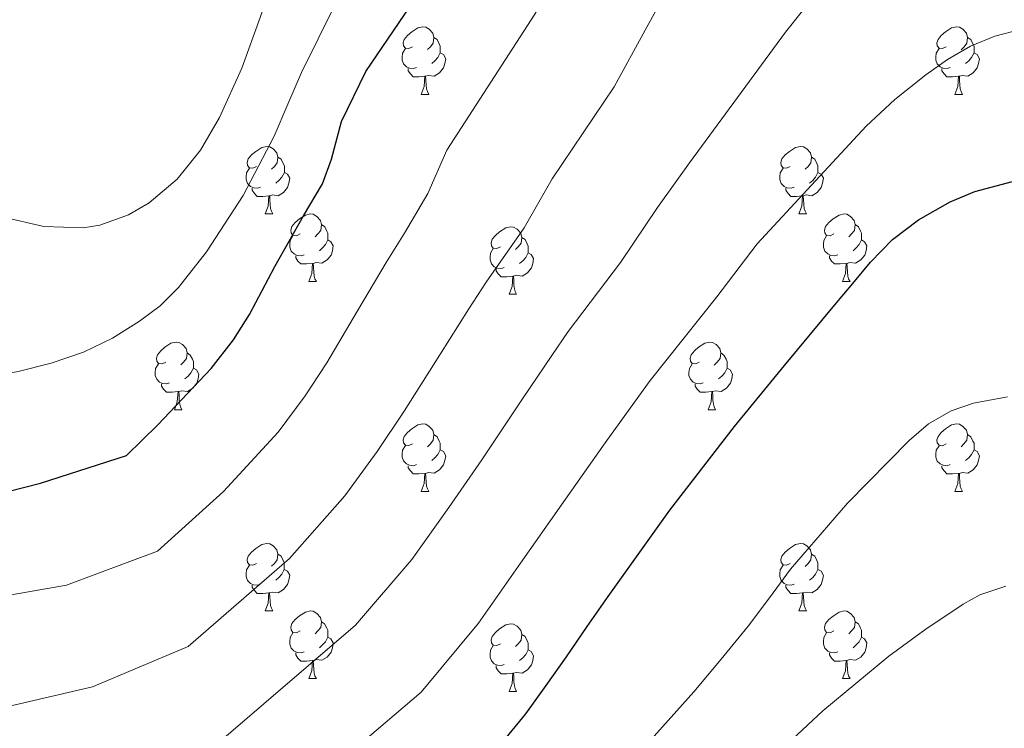
# Model space of a CAD drawing. Units: metres. Extents: x 585834 to 590327, y 4749396 to 4752423.
# Drawn here: x 588927 to 589073, y 4750031 to 4750136 of the extents above; entities that cross this region are included whole.
import ezdxf

# ---------------------------------------------------------------- set-up
doc = ezdxf.new("R2010")
doc.units = ezdxf.units.M
doc.header["$MEASUREMENT"] = 0
doc.linetypes.add('TRAZOSX2', pattern=[1.5, 1, -0.5])
for name, color, linetype, lineweight in [('Level 36', 19, 'Continuous', 40), ('Level 4', 36, 'Continuous', 30), ('Level 5', 39, 'TRAZOSX2', 0)]:
    doc.layers.add(name, color=color, linetype=linetype, lineweight=lineweight)

msp = doc.modelspace()

# ---------------------------------------------------------------- linework, layer by layer
at = {"layer": 'Level 36', "color": 92, "linetype": 'Continuous', "lineweight": 0}
for points in [[(588985.27, 4750131.92, 0.01), (588984.74, 4750131.66, 0.01), (588984.21, 4750131.71, 0.01), (588983.94, 4750132.08, 0.01), (588983.89, 4750132.51, 0.01), (588984.05, 4750133.03, 0.01), (588984.53, 4750133.62, 0.01), (588985.16, 4750134.15, 0.01), (588986.06, 4750134.74, 0.01), (588986.81, 4750134.9, 0.01), (588987.23, 4750134.84, 0.01), (588987.76, 4750134.53, 0.01), (588988.29, 4750133.94, 0.01), (588988.45, 4750133.3, 0.01), (588988.34, 4750132.45, 0.01), (588987.92, 4750131.92, 0.01), (588987.5, 4750131.5, 0.01)], [(589064.6, 4750131.92, 0.01), (589064.07, 4750131.65, 0.01), (589063.54, 4750131.71, 0.01), (589063.27, 4750132.08, 0.01), (589063.22, 4750132.51, 0.01), (589063.38, 4750133.03, 0.01), (589063.86, 4750133.62, 0.01), (589064.49, 4750134.15, 0.01), (589065.39, 4750134.73, 0.01), (589066.14, 4750134.89, 0.01), (589066.56, 4750134.84, 0.01), (589067.09, 4750134.53, 0.01), (589067.62, 4750133.94, 0.01), (589067.78, 4750133.3, 0.01), (589067.67, 4750132.45, 0.01), (589067.25, 4750131.92, 0.01), (589066.83, 4750131.49, 0.01)], [(588988.45, 4750133.3, 0.01), (588988.93, 4750132.99, 0.01), (588989.24, 4750132.35, 0.01), (588989.4, 4750132.03, 0.01), (588989.4, 4750131.45, 0.01), (588989.4, 4750131.02, 0.01), (588989.03, 4750130.33, 0.01), (588988.61, 4750129.85, 0.01), (588988.13, 4750129.43, 0.01)], [(589067.78, 4750133.3, 0.01), (589068.26, 4750132.99, 0.01), (589068.57, 4750132.35, 0.01), (589068.73, 4750132.03, 0.01), (589068.73, 4750131.45, 0.01), (589068.73, 4750131.02, 0.01), (589068.36, 4750130.33, 0.01), (589067.94, 4750129.85, 0.01), (589067.46, 4750129.43, 0.01)], [(588985.85, 4750128.84, 0.01), (588985.43, 4750128.68, 0.01), (588984.84, 4750128.74, 0.01), (588984.37, 4750128.95, 0.01), (588983.94, 4750129.38, 0.01), (588983.73, 4750129.96, 0.01), (588983.73, 4750130.38, 0.01), (588983.78, 4750130.97, 0.01), (588984.21, 4750131.66, 0.01)], [(588989.4, 4750131.02, 0.01), (588989.86, 4750130.77, 0.01), (588990.2, 4750130.16, 0.01), (588990.09, 4750129.43, 0.01), (588989.88, 4750128.79, 0.01), (588989.3, 4750128.05, 0.01), (588988.5, 4750127.57, 0.01), (588987.65, 4750127.68, 0.01), (588987.22, 4750127.55, 0.01)], [(589065.18, 4750128.84, 0.01), (589064.76, 4750128.68, 0.01), (589064.17, 4750128.74, 0.01), (589063.7, 4750128.95, 0.01), (589063.27, 4750129.37, 0.01), (589063.06, 4750129.96, 0.01), (589063.06, 4750130.38, 0.01), (589063.11, 4750130.97, 0.01), (589063.54, 4750131.65, 0.01)], [(589068.73, 4750131.02, 0.01), (589069.19, 4750130.77, 0.01), (589069.53, 4750130.15, 0.01), (589069.42, 4750129.43, 0.01), (589069.21, 4750128.79, 0.01), (589068.63, 4750128.05, 0.01), (589067.83, 4750127.57, 0.01), (589066.98, 4750127.67, 0.01), (589066.55, 4750127.55, 0.01)], [(588987.11, 4750127.55, 0.01), (588986.22, 4750127.46, 0.01), (588985.38, 4750127.46, 0.01), (588984.95, 4750127.89, 0.01), (588984.63, 4750128.37, 0.01), (588984.63, 4750128.68, 0.01)], [(589066.44, 4750127.55, 0.01), (589065.55, 4750127.46, 0.01), (589064.71, 4750127.46, 0.01), (589064.28, 4750127.89, 0.01), (589063.96, 4750128.37, 0.01), (589063.96, 4750128.68, 0.01)], [(588986.57, 4750124.86, 0.01), (588987, 4750126.02, 0.01), (588987.11, 4750127.55, 0.01), (588987.22, 4750127.55, 0.01), (588987.26, 4750126.96, 0.01), (588987.29, 4750126.28, 0.01), (588987.36, 4750125.66, 0.01), (588987.48, 4750125.26, 0.01), (588987.69, 4750124.86, 0.01)], [(589065.9, 4750124.86, 0.01), (589066.33, 4750126.02, 0.01), (589066.44, 4750127.55, 0.01), (589066.55, 4750127.55, 0.01), (589066.59, 4750126.96, 0.01), (589066.62, 4750126.27, 0.01), (589066.69, 4750125.66, 0.01), (589066.81, 4750125.26, 0.01), (589067.02, 4750124.86, 0.01)], [(588986.57, 4750124.86, 0.01), (588987.69, 4750124.86, 0.01)], [(589065.9, 4750124.86, 0.01), (589067.02, 4750124.86, 0.01)], [(588962.08, 4750114.15, 0.01), (588961.55, 4750113.89, 0.01), (588961.02, 4750113.94, 0.01), (588960.76, 4750114.31, 0.01), (588960.7, 4750114.74, 0.01), (588960.86, 4750115.26, 0.01), (588961.34, 4750115.85, 0.01), (588961.98, 4750116.38, 0.01), (588962.88, 4750116.97, 0.01), (588963.62, 4750117.13, 0.01), (588964.04, 4750117.07, 0.01), (588964.58, 4750116.76, 0.01), (588965.1, 4750116.17, 0.01), (588965.26, 4750115.53, 0.01), (588965.16, 4750114.68, 0.01), (588964.73, 4750114.15, 0.01), (588964.31, 4750113.73, 0.01)], [(589041.41, 4750114.15, 0.01), (589040.88, 4750113.89, 0.01), (589040.35, 4750113.94, 0.01), (589040.08, 4750114.31, 0.01), (589040.03, 4750114.74, 0.01), (589040.19, 4750115.26, 0.01), (589040.67, 4750115.85, 0.01), (589041.3, 4750116.38, 0.01), (589042.2, 4750116.97, 0.01), (589042.95, 4750117.13, 0.01), (589043.37, 4750117.07, 0.01), (589043.9, 4750116.76, 0.01), (589044.43, 4750116.17, 0.01), (589044.59, 4750115.53, 0.01), (589044.48, 4750114.68, 0.01), (589044.06, 4750114.15, 0.01), (589043.64, 4750113.73, 0.01)], [(588965.26, 4750115.53, 0.01), (588965.74, 4750115.22, 0.01), (588966.06, 4750114.58, 0.01), (588966.22, 4750114.26, 0.01), (588966.22, 4750113.68, 0.01), (588966.22, 4750113.25, 0.01), (588965.84, 4750112.56, 0.01), (588965.42, 4750112.08, 0.01), (588964.94, 4750111.66, 0.01)], [(589044.59, 4750115.53, 0.01), (589045.07, 4750115.22, 0.01), (589045.38, 4750114.58, 0.01), (589045.54, 4750114.26, 0.01), (589045.54, 4750113.68, 0.01), (589045.54, 4750113.25, 0.01), (589045.17, 4750112.56, 0.01), (589044.75, 4750112.08, 0.01), (589044.27, 4750111.66, 0.01)], [(588962.66, 4750111.07, 0.01), (588962.24, 4750110.91, 0.01), (588961.66, 4750110.97, 0.01), (588961.18, 4750111.18, 0.01), (588960.76, 4750111.61, 0.01), (588960.54, 4750112.19, 0.01), (588960.54, 4750112.61, 0.01), (588960.6, 4750113.2, 0.01), (588961.02, 4750113.89, 0.01)], [(588966.22, 4750113.25, 0.01), (588966.67, 4750113, 0.01), (588967.02, 4750112.39, 0.01), (588966.9, 4750111.66, 0.01), (588966.7, 4750111.02, 0.01), (588966.11, 4750110.28, 0.01), (588965.32, 4750109.8, 0.01), (588964.46, 4750109.91, 0.01), (588964.04, 4750109.78, 0.01)], [(589041.99, 4750111.07, 0.01), (589041.57, 4750110.91, 0.01), (589040.98, 4750110.97, 0.01), (589040.51, 4750111.18, 0.01), (589040.08, 4750111.61, 0.01), (589039.87, 4750112.19, 0.01), (589039.87, 4750112.61, 0.01), (589039.92, 4750113.2, 0.01), (589040.35, 4750113.89, 0.01)], [(589045.54, 4750113.25, 0.01), (589046, 4750113, 0.01), (589046.34, 4750112.39, 0.01), (589046.23, 4750111.66, 0.01), (589046.02, 4750111.02, 0.01), (589045.44, 4750110.28, 0.01), (589044.64, 4750109.8, 0.01), (589043.79, 4750109.91, 0.01), (589043.36, 4750109.78, 0.01)], [(588963.92, 4750109.78, 0.01), (588963.04, 4750109.69, 0.01), (588962.19, 4750109.69, 0.01), (588961.76, 4750110.12, 0.01), (588961.44, 4750110.6, 0.01), (588961.44, 4750110.91, 0.01)], [(589043.25, 4750109.78, 0.01), (589042.36, 4750109.69, 0.01), (589041.52, 4750109.69, 0.01), (589041.09, 4750110.12, 0.01), (589040.77, 4750110.6, 0.01), (589040.77, 4750110.91, 0.01)], [(588963.38, 4750107.09, 0.01), (588963.82, 4750108.25, 0.01), (588963.92, 4750109.78, 0.01), (588964.04, 4750109.78, 0.01), (588964.07, 4750109.19, 0.01), (588964.1, 4750108.51, 0.01), (588964.18, 4750107.89, 0.01), (588964.29, 4750107.49, 0.01), (588964.5, 4750107.09, 0.01)], [(589042.71, 4750107.09, 0.01), (589043.14, 4750108.25, 0.01), (589043.25, 4750109.78, 0.01), (589043.36, 4750109.78, 0.01), (589043.4, 4750109.19, 0.01), (589043.43, 4750108.51, 0.01), (589043.5, 4750107.89, 0.01), (589043.62, 4750107.49, 0.01), (589043.83, 4750107.09, 0.01)], [(588963.38, 4750107.09, 0.01), (588964.5, 4750107.09, 0.01)], [(588968.56, 4750104.12, 0.01), (588968.02, 4750103.85, 0.01), (588967.5, 4750103.91, 0.01), (588967.23, 4750104.28, 0.01), (588967.18, 4750104.7, 0.01), (588967.34, 4750105.22, 0.01), (588967.82, 4750105.82, 0.01), (588968.45, 4750106.35, 0.01), (588969.35, 4750106.93, 0.01), (588970.1, 4750107.09, 0.01), (588970.52, 4750107.04, 0.01), (588971.05, 4750106.72, 0.01), (588971.58, 4750106.14, 0.01), (588971.74, 4750105.5, 0.01), (588971.63, 4750104.65, 0.01), (588971.2, 4750104.12, 0.01), (588970.78, 4750103.69, 0.01)], [(589042.71, 4750107.09, 0.01), (589043.83, 4750107.09, 0.01)], [(589047.88, 4750104.12, 0.01), (589047.35, 4750103.85, 0.01), (589046.82, 4750103.91, 0.01), (589046.56, 4750104.28, 0.01), (589046.5, 4750104.7, 0.01), (589046.66, 4750105.22, 0.01), (589047.14, 4750105.82, 0.01), (589047.78, 4750106.35, 0.01), (589048.68, 4750106.93, 0.01), (589049.42, 4750107.09, 0.01), (589049.85, 4750107.04, 0.01), (589050.38, 4750106.72, 0.01), (589050.91, 4750106.14, 0.01), (589051.07, 4750105.5, 0.01), (589050.96, 4750104.65, 0.01), (589050.53, 4750104.12, 0.01), (589050.11, 4750103.69, 0.01)], [(588971.74, 4750105.5, 0.01), (588972.22, 4750105.18, 0.01), (588972.53, 4750104.54, 0.01), (588972.69, 4750104.22, 0.01), (588972.69, 4750103.64, 0.01), (588972.69, 4750103.22, 0.01), (588972.32, 4750102.53, 0.01), (588971.9, 4750102.05, 0.01), (588971.42, 4750101.63, 0.01)], [(588998.33, 4750102.21, 0.01), (588997.8, 4750101.95, 0.01), (588997.27, 4750102, 0.01), (588997, 4750102.37, 0.01), (588996.95, 4750102.8, 0.01), (588997.11, 4750103.32, 0.01), (588997.59, 4750103.91, 0.01), (588998.22, 4750104.44, 0.01), (588999.12, 4750105.03, 0.01), (588999.87, 4750105.19, 0.01), (589000.29, 4750105.13, 0.01), (589000.82, 4750104.82, 0.01), (589001.35, 4750104.23, 0.01), (589001.51, 4750103.59, 0.01), (589001.4, 4750102.74, 0.01), (589000.98, 4750102.21, 0.01), (589000.56, 4750101.79, 0.01)], [(589051.07, 4750105.5, 0.01), (589051.54, 4750105.18, 0.01), (589051.86, 4750104.54, 0.01), (589052.02, 4750104.22, 0.01), (589052.02, 4750103.64, 0.01), (589052.02, 4750103.22, 0.01), (589051.65, 4750102.53, 0.01), (589051.23, 4750102.05, 0.01), (589050.75, 4750101.63, 0.01)], [(588969.14, 4750101.04, 0.01), (588968.72, 4750100.88, 0.01), (588968.13, 4750100.94, 0.01), (588967.66, 4750101.15, 0.01), (588967.23, 4750101.57, 0.01), (588967.02, 4750102.16, 0.01), (588967.02, 4750102.58, 0.01), (588967.07, 4750103.16, 0.01), (588967.5, 4750103.85, 0.01)], [(588972.69, 4750103.22, 0.01), (588973.14, 4750102.97, 0.01), (588973.49, 4750102.35, 0.01), (588973.38, 4750101.63, 0.01), (588973.17, 4750100.99, 0.01), (588972.58, 4750100.25, 0.01), (588971.79, 4750099.77, 0.01), (588970.94, 4750099.87, 0.01), (588970.51, 4750099.74, 0.01)], [(589001.51, 4750103.59, 0.01), (589001.99, 4750103.28, 0.01), (589002.3, 4750102.64, 0.01), (589002.46, 4750102.32, 0.01), (589002.46, 4750101.74, 0.01), (589002.46, 4750101.31, 0.01), (589002.09, 4750100.62, 0.01), (589001.67, 4750100.14, 0.01), (589001.19, 4750099.72, 0.01)], [(589048.47, 4750101.04, 0.01), (589048.04, 4750100.88, 0.01), (589047.46, 4750100.94, 0.01), (589046.98, 4750101.15, 0.01), (589046.56, 4750101.57, 0.01), (589046.34, 4750102.16, 0.01), (589046.34, 4750102.58, 0.01), (589046.4, 4750103.16, 0.01), (589046.82, 4750103.85, 0.01)], [(589052.02, 4750103.22, 0.01), (589052.47, 4750102.97, 0.01), (589052.82, 4750102.35, 0.01), (589052.71, 4750101.63, 0.01), (589052.5, 4750100.99, 0.01), (589051.91, 4750100.25, 0.01), (589051.12, 4750099.77, 0.01), (589050.27, 4750099.87, 0.01), (589049.84, 4750099.74, 0.01)], [(588998.91, 4750099.13, 0.01), (588998.49, 4750098.97, 0.01), (588997.9, 4750099.03, 0.01), (588997.43, 4750099.24, 0.01), (588997, 4750099.67, 0.01), (588996.79, 4750100.25, 0.01), (588996.79, 4750100.67, 0.01), (588996.84, 4750101.26, 0.01), (588997.27, 4750101.95, 0.01)], [(588970.4, 4750099.74, 0.01), (588969.51, 4750099.66, 0.01), (588968.66, 4750099.66, 0.01), (588968.24, 4750100.09, 0.01), (588967.92, 4750100.56, 0.01), (588967.92, 4750100.88, 0.01)], [(589002.46, 4750101.31, 0.01), (589002.92, 4750101.06, 0.01), (589003.26, 4750100.45, 0.01), (589003.15, 4750099.72, 0.01), (589002.94, 4750099.08, 0.01), (589002.36, 4750098.34, 0.01), (589001.56, 4750097.86, 0.01), (589000.71, 4750097.97, 0.01), (589000.28, 4750097.84, 0.01)], [(589049.73, 4750099.74, 0.01), (589048.84, 4750099.66, 0.01), (589047.99, 4750099.66, 0.01), (589047.57, 4750100.09, 0.01), (589047.25, 4750100.56, 0.01), (589047.25, 4750100.88, 0.01)], [(588969.86, 4750097.06, 0.01), (588970.29, 4750098.22, 0.01), (588970.4, 4750099.74, 0.01), (588970.51, 4750099.74, 0.01), (588970.54, 4750099.16, 0.01), (588970.58, 4750098.47, 0.01), (588970.65, 4750097.86, 0.01), (588970.76, 4750097.46, 0.01), (588970.98, 4750097.06, 0.01)], [(589000.17, 4750097.84, 0.01), (588999.28, 4750097.75, 0.01), (588998.44, 4750097.75, 0.01), (588998.01, 4750098.18, 0.01), (588997.69, 4750098.66, 0.01), (588997.69, 4750098.97, 0.01)], [(589049.18, 4750097.06, 0.01), (589049.62, 4750098.22, 0.01), (589049.73, 4750099.74, 0.01), (589049.84, 4750099.74, 0.01), (589049.87, 4750099.16, 0.01), (589049.91, 4750098.47, 0.01), (589049.98, 4750097.86, 0.01), (589050.09, 4750097.46, 0.01), (589050.31, 4750097.06, 0.01)], [(588969.86, 4750097.06, 0.01), (588970.98, 4750097.06, 0.01)], [(588999.63, 4750095.15, 0.01), (589000.06, 4750096.31, 0.01), (589000.17, 4750097.84, 0.01), (589000.28, 4750097.84, 0.01), (589000.32, 4750097.25, 0.01), (589000.35, 4750096.57, 0.01), (589000.42, 4750095.95, 0.01), (589000.54, 4750095.55, 0.01), (589000.75, 4750095.15, 0.01)], [(589049.18, 4750097.06, 0.01), (589050.31, 4750097.06, 0.01)], [(588999.63, 4750095.15, 0.01), (589000.75, 4750095.15, 0.01)], [(588948.58, 4750085.07, 0.01), (588948.05, 4750084.81, 0.01), (588947.52, 4750084.86, 0.01), (588947.25, 4750085.23, 0.01), (588947.2, 4750085.65, 0.01), (588947.36, 4750086.17, 0.01), (588947.84, 4750086.77, 0.01), (588948.47, 4750087.3, 0.01), (588949.37, 4750087.89, 0.01), (588950.12, 4750088.05, 0.01), (588950.54, 4750087.99, 0.01), (588951.07, 4750087.67, 0.01), (588951.6, 4750087.09, 0.01), (588951.76, 4750086.45, 0.01), (588951.65, 4750085.6, 0.01), (588951.23, 4750085.07, 0.01), (588950.81, 4750084.65, 0.01)], [(589027.9, 4750085.07, 0.01), (589027.37, 4750084.8, 0.01), (589026.84, 4750084.86, 0.01), (589026.58, 4750085.23, 0.01), (589026.52, 4750085.65, 0.01), (589026.68, 4750086.17, 0.01), (589027.16, 4750086.77, 0.01), (589027.8, 4750087.3, 0.01), (589028.7, 4750087.88, 0.01), (589029.44, 4750088.04, 0.01), (589029.87, 4750087.99, 0.01), (589030.4, 4750087.67, 0.01), (589030.93, 4750087.09, 0.01), (589031.09, 4750086.45, 0.01), (589030.98, 4750085.6, 0.01), (589030.55, 4750085.07, 0.01), (589030.13, 4750084.64, 0.01)], [(588951.76, 4750086.45, 0.01), (588952.24, 4750086.13, 0.01), (588952.55, 4750085.49, 0.01), (588952.71, 4750085.17, 0.01), (588952.71, 4750084.59, 0.01), (588952.71, 4750084.17, 0.01), (588952.34, 4750083.48, 0.01), (588951.92, 4750083, 0.01), (588951.44, 4750082.58, 0.01)], [(589031.09, 4750086.45, 0.01), (589031.56, 4750086.13, 0.01), (589031.88, 4750085.49, 0.01), (589032.04, 4750085.17, 0.01), (589032.04, 4750084.59, 0.01), (589032.04, 4750084.17, 0.01), (589031.67, 4750083.48, 0.01), (589031.25, 4750083, 0.01), (589030.77, 4750082.58, 0.01)], [(588949.16, 4750081.99, 0.01), (588948.74, 4750081.83, 0.01), (588948.15, 4750081.89, 0.01), (588947.68, 4750082.1, 0.01), (588947.25, 4750082.53, 0.01), (588947.04, 4750083.11, 0.01), (588947.04, 4750083.53, 0.01), (588947.09, 4750084.11, 0.01), (588947.52, 4750084.81, 0.01)], [(588952.71, 4750084.17, 0.01), (588953.17, 4750083.92, 0.01), (588953.51, 4750083.31, 0.01), (588953.4, 4750082.58, 0.01), (588953.19, 4750081.94, 0.01), (588952.61, 4750081.2, 0.01), (588951.81, 4750080.72, 0.01), (588950.96, 4750080.83, 0.01), (588950.53, 4750080.69, 0.01)], [(589028.49, 4750081.99, 0.01), (589028.06, 4750081.83, 0.01), (589027.48, 4750081.89, 0.01), (589027, 4750082.1, 0.01), (589026.58, 4750082.52, 0.01), (589026.36, 4750083.11, 0.01), (589026.36, 4750083.53, 0.01), (589026.42, 4750084.11, 0.01), (589026.84, 4750084.8, 0.01)], [(589032.04, 4750084.17, 0.01), (589032.49, 4750083.92, 0.01), (589032.84, 4750083.3, 0.01), (589032.73, 4750082.58, 0.01), (589032.52, 4750081.94, 0.01), (589031.93, 4750081.2, 0.01), (589031.14, 4750080.72, 0.01), (589030.29, 4750080.82, 0.01), (589029.86, 4750080.69, 0.01)], [(588950.42, 4750080.69, 0.01), (588949.53, 4750080.61, 0.01), (588948.69, 4750080.61, 0.01), (588948.26, 4750081.04, 0.01), (588947.94, 4750081.51, 0.01), (588947.94, 4750081.83, 0.01)], [(589029.75, 4750080.69, 0.01), (589028.86, 4750080.61, 0.01), (589028.01, 4750080.61, 0.01), (589027.59, 4750081.04, 0.01), (589027.27, 4750081.51, 0.01), (589027.27, 4750081.83, 0.01)], [(588949.88, 4750078.01, 0.01), (588950.31, 4750079.17, 0.01), (588950.42, 4750080.69, 0.01), (588950.53, 4750080.69, 0.01), (588950.57, 4750080.11, 0.01), (588950.6, 4750079.43, 0.01), (588950.67, 4750078.81, 0.01), (588950.79, 4750078.41, 0.01), (588951, 4750078.01, 0.01)], [(589029.2, 4750078.01, 0.01), (589029.64, 4750079.17, 0.01), (589029.75, 4750080.69, 0.01), (589029.86, 4750080.69, 0.01), (589029.89, 4750080.11, 0.01), (589029.93, 4750079.42, 0.01), (589030, 4750078.81, 0.01), (589030.11, 4750078.41, 0.01), (589030.33, 4750078.01, 0.01)], [(588949.88, 4750078.01, 0.01), (588951, 4750078.01, 0.01)], [(589029.2, 4750078.01, 0.01), (589030.33, 4750078.01, 0.01)], [(588985.27, 4750072.93, 0.01), (588984.74, 4750072.67, 0.01), (588984.21, 4750072.72, 0.01), (588983.94, 4750073.09, 0.01), (588983.89, 4750073.51, 0.01), (588984.05, 4750074.03, 0.01), (588984.53, 4750074.63, 0.01), (588985.16, 4750075.16, 0.01), (588986.06, 4750075.75, 0.01), (588986.81, 4750075.91, 0.01), (588987.23, 4750075.85, 0.01), (588987.76, 4750075.53, 0.01), (588988.29, 4750074.95, 0.01), (588988.45, 4750074.31, 0.01), (588988.34, 4750073.46, 0.01), (588987.92, 4750072.93, 0.01), (588987.5, 4750072.51, 0.01)], [(589064.6, 4750072.93, 0.01), (589064.06, 4750072.66, 0.01), (589063.54, 4750072.72, 0.01), (589063.27, 4750073.09, 0.01), (589063.22, 4750073.51, 0.01), (589063.38, 4750074.03, 0.01), (589063.86, 4750074.63, 0.01), (589064.49, 4750075.16, 0.01), (589065.39, 4750075.74, 0.01), (589066.14, 4750075.9, 0.01), (589066.56, 4750075.85, 0.01), (589067.09, 4750075.53, 0.01), (589067.62, 4750074.95, 0.01), (589067.78, 4750074.31, 0.01), (589067.67, 4750073.46, 0.01), (589067.24, 4750072.93, 0.01), (589066.82, 4750072.5, 0.01)], [(588988.45, 4750074.31, 0.01), (588988.93, 4750073.99, 0.01), (588989.24, 4750073.35, 0.01), (588989.4, 4750073.03, 0.01), (588989.4, 4750072.45, 0.01), (588989.4, 4750072.03, 0.01), (588989.03, 4750071.34, 0.01), (588988.61, 4750070.86, 0.01), (588988.13, 4750070.44, 0.01)], [(589067.78, 4750074.31, 0.01), (589068.26, 4750073.99, 0.01), (589068.57, 4750073.35, 0.01), (589068.73, 4750073.03, 0.01), (589068.73, 4750072.45, 0.01), (589068.73, 4750072.03, 0.01), (589068.36, 4750071.34, 0.01), (589067.94, 4750070.86, 0.01), (589067.46, 4750070.44, 0.01)], [(588985.85, 4750069.85, 0.01), (588985.43, 4750069.69, 0.01), (588984.84, 4750069.75, 0.01), (588984.37, 4750069.96, 0.01), (588983.94, 4750070.39, 0.01), (588983.73, 4750070.97, 0.01), (588983.73, 4750071.39, 0.01), (588983.78, 4750071.97, 0.01), (588984.21, 4750072.67, 0.01)], [(589065.18, 4750069.85, 0.01), (589064.75, 4750069.69, 0.01), (589064.17, 4750069.75, 0.01), (589063.7, 4750069.96, 0.01), (589063.27, 4750070.38, 0.01), (589063.06, 4750070.97, 0.01), (589063.06, 4750071.39, 0.01), (589063.11, 4750071.97, 0.01), (589063.54, 4750072.66, 0.01)], [(588989.4, 4750072.03, 0.01), (588989.86, 4750071.78, 0.01), (588990.2, 4750071.17, 0.01), (588990.09, 4750070.44, 0.01), (588989.88, 4750069.8, 0.01), (588989.3, 4750069.06, 0.01), (588988.5, 4750068.58, 0.01), (588987.65, 4750068.69, 0.01), (588987.22, 4750068.55, 0.01)], [(589068.73, 4750072.03, 0.01), (589069.18, 4750071.78, 0.01), (589069.53, 4750071.16, 0.01), (589069.42, 4750070.44, 0.01), (589069.21, 4750069.8, 0.01), (589068.62, 4750069.06, 0.01), (589067.83, 4750068.58, 0.01), (589066.98, 4750068.68, 0.01), (589066.55, 4750068.55, 0.01)], [(588987.11, 4750068.55, 0.01), (588986.22, 4750068.47, 0.01), (588985.38, 4750068.47, 0.01), (588984.95, 4750068.9, 0.01), (588984.63, 4750069.37, 0.01), (588984.63, 4750069.69, 0.01)], [(589066.44, 4750068.55, 0.01), (589065.55, 4750068.47, 0.01), (589064.7, 4750068.47, 0.01), (589064.28, 4750068.9, 0.01), (589063.96, 4750069.37, 0.01), (589063.96, 4750069.69, 0.01)], [(588986.57, 4750065.87, 0.01), (588987, 4750067.03, 0.01), (588987.11, 4750068.55, 0.01), (588987.22, 4750068.55, 0.01), (588987.26, 4750067.97, 0.01), (588987.29, 4750067.29, 0.01), (588987.36, 4750066.67, 0.01), (588987.48, 4750066.27, 0.01), (588987.69, 4750065.87, 0.01)], [(589065.89, 4750065.87, 0.01), (589066.33, 4750067.03, 0.01), (589066.44, 4750068.55, 0.01), (589066.55, 4750068.55, 0.01), (589066.58, 4750067.97, 0.01), (589066.62, 4750067.28, 0.01), (589066.69, 4750066.67, 0.01), (589066.8, 4750066.27, 0.01), (589067.02, 4750065.87, 0.01)], [(588986.57, 4750065.87, 0.01), (588987.69, 4750065.87, 0.01)], [(589065.89, 4750065.87, 0.01), (589067.02, 4750065.87, 0.01)], [(588962.08, 4750055.16, 0.01), (588961.55, 4750054.9, 0.01), (588961.02, 4750054.95, 0.01), (588960.75, 4750055.32, 0.01), (588960.7, 4750055.75, 0.01), (588960.86, 4750056.27, 0.01), (588961.34, 4750056.86, 0.01), (588961.97, 4750057.39, 0.01), (588962.87, 4750057.98, 0.01), (588963.62, 4750058.14, 0.01), (588964.04, 4750058.08, 0.01), (588964.57, 4750057.77, 0.01), (588965.1, 4750057.18, 0.01), (588965.26, 4750056.54, 0.01), (588965.15, 4750055.69, 0.01), (588964.73, 4750055.16, 0.01), (588964.31, 4750054.74, 0.01)], [(589041.41, 4750055.16, 0.01), (589040.88, 4750054.89, 0.01), (589040.35, 4750054.95, 0.01), (589040.08, 4750055.32, 0.01), (589040.03, 4750055.75, 0.01), (589040.19, 4750056.27, 0.01), (589040.67, 4750056.86, 0.01), (589041.3, 4750057.39, 0.01), (589042.2, 4750057.97, 0.01), (589042.95, 4750058.13, 0.01), (589043.37, 4750058.08, 0.01), (589043.9, 4750057.77, 0.01), (589044.43, 4750057.18, 0.01), (589044.59, 4750056.54, 0.01), (589044.48, 4750055.69, 0.01), (589044.06, 4750055.16, 0.01), (589043.64, 4750054.73, 0.01)], [(588965.26, 4750056.54, 0.01), (588965.74, 4750056.23, 0.01), (588966.05, 4750055.59, 0.01), (588966.21, 4750055.27, 0.01), (588966.21, 4750054.69, 0.01), (588966.21, 4750054.26, 0.01), (588965.84, 4750053.57, 0.01), (588965.42, 4750053.09, 0.01), (588964.94, 4750052.67, 0.01)], [(589044.59, 4750056.54, 0.01), (589045.07, 4750056.23, 0.01), (589045.38, 4750055.59, 0.01), (589045.54, 4750055.27, 0.01), (589045.54, 4750054.69, 0.01), (589045.54, 4750054.26, 0.01), (589045.17, 4750053.57, 0.01), (589044.75, 4750053.09, 0.01), (589044.27, 4750052.67, 0.01)], [(588962.66, 4750052.08, 0.01), (588962.24, 4750051.92, 0.01), (588961.65, 4750051.98, 0.01), (588961.18, 4750052.19, 0.01), (588960.75, 4750052.62, 0.01), (588960.54, 4750053.2, 0.01), (588960.54, 4750053.62, 0.01), (588960.59, 4750054.21, 0.01), (588961.02, 4750054.9, 0.01)], [(589041.99, 4750052.08, 0.01), (589041.57, 4750051.92, 0.01), (589040.98, 4750051.98, 0.01), (589040.51, 4750052.19, 0.01), (589040.08, 4750052.61, 0.01), (589039.87, 4750053.2, 0.01), (589039.87, 4750053.62, 0.01), (589039.92, 4750054.21, 0.01), (589040.35, 4750054.89, 0.01)], [(588966.21, 4750054.26, 0.01), (588966.67, 4750054.01, 0.01), (588967.01, 4750053.4, 0.01), (588966.9, 4750052.67, 0.01), (588966.69, 4750052.03, 0.01), (588966.11, 4750051.29, 0.01), (588965.31, 4750050.81, 0.01), (588964.46, 4750050.92, 0.01), (588964.03, 4750050.79, 0.01)], [(589045.54, 4750054.26, 0.01), (589046, 4750054.01, 0.01), (589046.34, 4750053.39, 0.01), (589046.23, 4750052.67, 0.01), (589046.02, 4750052.03, 0.01), (589045.44, 4750051.29, 0.01), (589044.64, 4750050.81, 0.01), (589043.79, 4750050.91, 0.01), (589043.36, 4750050.79, 0.01)], [(588963.92, 4750050.79, 0.01), (588963.03, 4750050.7, 0.01), (588962.19, 4750050.7, 0.01), (588961.76, 4750051.13, 0.01), (588961.44, 4750051.61, 0.01), (588961.44, 4750051.92, 0.01)], [(589043.25, 4750050.79, 0.01), (589042.36, 4750050.7, 0.01), (589041.52, 4750050.7, 0.01), (589041.09, 4750051.13, 0.01), (589040.77, 4750051.61, 0.01), (589040.77, 4750051.92, 0.01)], [(588963.38, 4750048.1, 0.01), (588963.81, 4750049.26, 0.01), (588963.92, 4750050.79, 0.01), (588964.03, 4750050.79, 0.01), (588964.07, 4750050.2, 0.01), (588964.1, 4750049.52, 0.01), (588964.17, 4750048.9, 0.01), (588964.29, 4750048.5, 0.01), (588964.5, 4750048.1, 0.01)], [(589042.71, 4750048.1, 0.01), (589043.14, 4750049.26, 0.01), (589043.25, 4750050.79, 0.01), (589043.36, 4750050.79, 0.01), (589043.4, 4750050.2, 0.01), (589043.43, 4750049.51, 0.01), (589043.5, 4750048.9, 0.01), (589043.62, 4750048.5, 0.01), (589043.83, 4750048.1, 0.01)], [(588963.38, 4750048.1, 0.01), (588964.5, 4750048.1, 0.01)], [(588968.55, 4750045.13, 0.01), (588968.02, 4750044.86, 0.01), (588967.49, 4750044.92, 0.01), (588967.23, 4750045.29, 0.01), (588967.17, 4750045.71, 0.01), (588967.33, 4750046.23, 0.01), (588967.81, 4750046.83, 0.01), (588968.45, 4750047.36, 0.01), (588969.35, 4750047.94, 0.01), (588970.09, 4750048.1, 0.01), (588970.52, 4750048.05, 0.01), (588971.05, 4750047.73, 0.01), (588971.58, 4750047.15, 0.01), (588971.74, 4750046.51, 0.01), (588971.63, 4750045.66, 0.01), (588971.2, 4750045.13, 0.01), (588970.78, 4750044.7, 0.01)], [(589042.71, 4750048.1, 0.01), (589043.83, 4750048.1, 0.01)], [(589047.88, 4750045.13, 0.01), (589047.35, 4750044.86, 0.01), (589046.82, 4750044.91, 0.01), (589046.56, 4750045.29, 0.01), (589046.5, 4750045.71, 0.01), (589046.66, 4750046.23, 0.01), (589047.14, 4750046.83, 0.01), (589047.78, 4750047.35, 0.01), (589048.68, 4750047.94, 0.01), (589049.42, 4750048.1, 0.01), (589049.85, 4750048.05, 0.01), (589050.38, 4750047.73, 0.01), (589050.91, 4750047.15, 0.01), (589051.07, 4750046.51, 0.01), (589050.96, 4750045.65, 0.01), (589050.53, 4750045.13, 0.01), (589050.11, 4750044.7, 0.01)], [(588971.74, 4750046.51, 0.01), (588972.21, 4750046.19, 0.01), (588972.53, 4750045.55, 0.01), (588972.69, 4750045.23, 0.01), (588972.69, 4750044.65, 0.01), (588972.69, 4750044.23, 0.01), (588972.32, 4750043.54, 0.01), (588971.9, 4750043.06, 0.01), (588971.42, 4750042.64, 0.01)], [(588998.33, 4750043.22, 0.01), (588997.8, 4750042.96, 0.01), (588997.27, 4750043.01, 0.01), (588997, 4750043.38, 0.01), (588996.95, 4750043.81, 0.01), (588997.11, 4750044.33, 0.01), (588997.59, 4750044.92, 0.01), (588998.22, 4750045.45, 0.01), (588999.12, 4750046.04, 0.01), (588999.87, 4750046.2, 0.01), (589000.29, 4750046.14, 0.01), (589000.82, 4750045.83, 0.01), (589001.35, 4750045.24, 0.01), (589001.51, 4750044.6, 0.01), (589001.4, 4750043.75, 0.01), (589000.98, 4750043.22, 0.01), (589000.56, 4750042.8, 0.01)], [(589051.07, 4750046.51, 0.01), (589051.54, 4750046.19, 0.01), (589051.86, 4750045.55, 0.01), (589052.02, 4750045.23, 0.01), (589052.02, 4750044.65, 0.01), (589052.02, 4750044.23, 0.01), (589051.65, 4750043.53, 0.01), (589051.23, 4750043.05, 0.01), (589050.75, 4750042.63, 0.01)], [(588969.14, 4750042.05, 0.01), (588968.71, 4750041.89, 0.01), (588968.13, 4750041.95, 0.01), (588967.65, 4750042.16, 0.01), (588967.23, 4750042.58, 0.01), (588967.01, 4750043.17, 0.01), (588967.01, 4750043.59, 0.01), (588967.07, 4750044.17, 0.01), (588967.49, 4750044.86, 0.01)], [(589001.51, 4750044.6, 0.01), (589001.99, 4750044.29, 0.01), (589002.3, 4750043.65, 0.01), (589002.46, 4750043.33, 0.01), (589002.46, 4750042.75, 0.01), (589002.46, 4750042.32, 0.01), (589002.09, 4750041.63, 0.01), (589001.67, 4750041.15, 0.01), (589001.19, 4750040.73, 0.01)], [(589048.47, 4750042.05, 0.01), (589048.04, 4750041.89, 0.01), (589047.46, 4750041.95, 0.01), (589046.98, 4750042.15, 0.01), (589046.56, 4750042.58, 0.01), (589046.34, 4750043.17, 0.01), (589046.34, 4750043.59, 0.01), (589046.4, 4750044.17, 0.01), (589046.82, 4750044.86, 0.01)], [(588972.69, 4750044.23, 0.01), (588973.14, 4750043.98, 0.01), (588973.49, 4750043.36, 0.01), (588973.38, 4750042.64, 0.01), (588973.17, 4750042, 0.01), (588972.58, 4750041.26, 0.01), (588971.79, 4750040.78, 0.01), (588970.94, 4750040.88, 0.01), (588970.51, 4750040.75, 0.01)], [(588998.91, 4750040.14, 0.01), (588998.49, 4750039.98, 0.01), (588997.9, 4750040.04, 0.01), (588997.43, 4750040.25, 0.01), (588997, 4750040.68, 0.01), (588996.79, 4750041.26, 0.01), (588996.79, 4750041.68, 0.01), (588996.84, 4750042.27, 0.01), (588997.27, 4750042.96, 0.01)], [(589052.02, 4750044.23, 0.01), (589052.47, 4750043.97, 0.01), (589052.82, 4750043.36, 0.01), (589052.71, 4750042.63, 0.01), (589052.5, 4750041.99, 0.01), (589051.91, 4750041.25, 0.01), (589051.12, 4750040.77, 0.01), (589050.27, 4750040.88, 0.01), (589049.84, 4750040.75, 0.01)], [(588970.4, 4750040.75, 0.01), (588969.51, 4750040.67, 0.01), (588968.66, 4750040.67, 0.01), (588968.24, 4750041.1, 0.01), (588967.92, 4750041.57, 0.01), (588967.92, 4750041.89, 0.01)], [(589002.46, 4750042.32, 0.01), (589002.92, 4750042.07, 0.01), (589003.26, 4750041.46, 0.01), (589003.15, 4750040.73, 0.01), (589002.94, 4750040.09, 0.01), (589002.36, 4750039.35, 0.01), (589001.56, 4750038.87, 0.01), (589000.71, 4750038.98, 0.01), (589000.28, 4750038.85, 0.01)], [(589049.73, 4750040.75, 0.01), (589048.84, 4750040.67, 0.01), (589047.99, 4750040.67, 0.01), (589047.57, 4750041.09, 0.01), (589047.25, 4750041.57, 0.01), (589047.25, 4750041.89, 0.01)], [(588969.85, 4750038.07, 0.01), (588970.29, 4750039.23, 0.01), (588970.4, 4750040.75, 0.01), (588970.51, 4750040.75, 0.01), (588970.54, 4750040.17, 0.01), (588970.58, 4750039.48, 0.01), (588970.65, 4750038.87, 0.01), (588970.76, 4750038.47, 0.01), (588970.98, 4750038.07, 0.01)], [(589000.17, 4750038.85, 0.01), (588999.28, 4750038.76, 0.01), (588998.44, 4750038.76, 0.01), (588998.01, 4750039.19, 0.01), (588997.69, 4750039.67, 0.01), (588997.69, 4750039.98, 0.01)], [(589049.18, 4750038.07, 0.01), (589049.62, 4750039.23, 0.01), (589049.73, 4750040.75, 0.01), (589049.84, 4750040.75, 0.01), (589049.87, 4750040.17, 0.01), (589049.91, 4750039.48, 0.01), (589049.98, 4750038.87, 0.01), (589050.09, 4750038.47, 0.01), (589050.31, 4750038.07, 0.01)], [(588999.63, 4750036.16, 0.01), (589000.06, 4750037.32, 0.01), (589000.17, 4750038.85, 0.01), (589000.28, 4750038.85, 0.01), (589000.32, 4750038.26, 0.01), (589000.35, 4750037.58, 0.01), (589000.42, 4750036.96, 0.01), (589000.54, 4750036.56, 0.01), (589000.75, 4750036.16, 0.01)], [(588969.85, 4750038.07, 0.01), (588970.98, 4750038.07, 0.01)], [(589049.18, 4750038.07, 0.01), (589050.31, 4750038.07, 0.01)], [(588999.63, 4750036.16, 0.01), (589000.75, 4750036.16, 0.01)]]:
    msp.add_polyline3d(points, dxfattribs=at)
at = {"layer": 'Level 4', "color": 36, "linetype": 'Continuous', "lineweight": 30}
for points in [[(588922.73, 4750065.24, 650.01), (588929.99, 4750067.09, 650.01), (588942.76, 4750071.21, 650.01), (588947.4, 4750075.78, 650.01), (588955.35, 4750084.14, 650.01), (588958.66, 4750088.39, 650.01), (588961.03, 4750092.17, 650.01), (588964.81, 4750099.26, 650.01), (588969.06, 4750106.82, 650.01), (588971.9, 4750111.55, 650.01), (588973.21, 4750115.21, 650.01), (588974.73, 4750120.83, 650.01), (588978.33, 4750128.27, 650.01), (588986.56, 4750140.37, 650.01), (588992.7, 4750149.35, 650.01), (588997.43, 4750158.33, 650.01), (589001.91, 4750164.95, 650.01), (589007.25, 4750176.33, 650.01), (589013.38, 4750187.29, 650.01), (589016.45, 4750192.03, 650.01), (589019.6, 4750196.73, 650.01)], [(588998.3, 4750028.15, 675.01), (589002.1, 4750032.81, 675.01), (589005.16, 4750037.04, 675.01), (589008.18, 4750041.31, 675.01), (589011.25, 4750045.78, 675.01), (589014.34, 4750050.25, 675.01), (589023.5, 4750063.06, 675.01), (589033.12, 4750075.53, 675.01), (589040.57, 4750084.57, 675.01), (589048.05, 4750093.58, 675.01), (589050.7, 4750096.76, 675.01), (589053.36, 4750099.94, 675.01), (589056.61, 4750103.29, 675.01), (589060.46, 4750106.22, 675.01), (589065.2, 4750108.9, 675.01), (589068.86, 4750110.42, 675.01), (589074.46, 4750111.93, 675.01)]]:
    msp.add_polyline3d(points, dxfattribs=at)
at = {"layer": 'Level 5', "color": 36, "linetype": 'Continuous', "lineweight": 0}
for points in [[(588917.1, 4750049, 655.01), (588933.85, 4750051.95, 655.01), (588947.35, 4750057.01, 655.01), (588957.19, 4750065.85, 655.01), (588965.29, 4750074.68, 655.01), (588969.33, 4750080.09, 655.01), (588972.54, 4750084.98, 655.01), (588977.08, 4750092.71, 655.01), (588981.36, 4750099.9, 655.01), (588984.07, 4750104.25, 655.01), (588987.53, 4750110.11, 655.01), (588990.39, 4750116.57, 655.01), (589003.46, 4750136.76, 655.01), (589010.4, 4750148.73, 655.01), (589017.35, 4750160.7, 655.01), (589021.03, 4750167.04, 655.01), (589024.75, 4750173.37, 655.01), (589026.24, 4750175.67, 655.01), (589027.78, 4750177.93, 655.01), (589030.78, 4750182.35, 655.01), (589033.86, 4750186.73, 655.01), (589037.74, 4750191.6, 655.01), (589044.2, 4750198.34, 655.01)], [(588919.12, 4750082.29, 645.01), (588926.64, 4750083.69, 645.01), (588931.57, 4750084.92, 645.01), (588936.38, 4750086.55, 645.01), (588940.66, 4750088.63, 645.01), (588944.7, 4750091.18, 645.01), (588947.78, 4750093.46, 645.01), (588950.5, 4750096.15, 645.01), (588954.66, 4750101.47, 645.01), (588960.12, 4750109.81, 645.01), (588964.72, 4750118.63, 645.01), (588966.74, 4750123.38, 645.01), (588968.79, 4750128.11, 645.01), (588971.26, 4750133.1, 645.01), (588973.71, 4750138.11, 645.01), (588976.28, 4750144.5, 645.01), (588979.01, 4750150.83, 645.01), (588983.45, 4750158.95, 645.01), (588988, 4750167.02, 645.01), (588994.02, 4750177.48, 645.01), (588999.99, 4750187.96, 645.01), (589002.33, 4750192.37, 645.01), (589004.68, 4750196.79, 645.01)], [(588924.46, 4750106.61, 640.01), (588930.46, 4750105.24, 640.01), (588936.32, 4750105.03, 640.01), (588938.79, 4750105.43, 640.01), (588943.05, 4750106.97, 640.01), (588946.11, 4750108.76, 640.01), (588950.29, 4750112.27, 640.01), (588953.74, 4750116.57, 640.01), (588956.58, 4750121.41, 640.01), (588959.91, 4750128.74, 640.01), (588962.64, 4750136.27, 640.01), (588963.58, 4750139.07, 640.01), (588964.53, 4750141.87, 640.01), (588967.71, 4750150.68, 640.01), (588971.03, 4750159.45, 640.01), (588976.08, 4750171.43, 640.01), (588981.73, 4750183.14, 640.01), (588985.5, 4750190.08, 640.01), (588989.25, 4750197.02, 640.01)], [(588996.23, 4750096.94, 660.01), (589001.85, 4750105.01, 660.01), (589006.04, 4750112.3, 660.01), (589015.23, 4750125.96, 660.01), (589019.85, 4750134.39, 660.01), (589024.47, 4750142.82, 660.01), (589028.14, 4750148.69, 660.01), (589034.5, 4750156.96, 660.01), (589041.06, 4750165.1, 660.01), (589046.36, 4750171.93, 660.01), (589051.81, 4750178.66, 660.01), (589053.87, 4750180.76, 660.01), (589056.21, 4750182.57, 660.01), (589059.01, 4750184.36, 660.01), (589061.88, 4750186.02, 660.01), (589064.73, 4750187.57, 660.01), (589067.65, 4750189, 660.01), (589071.52, 4750190.5, 660.01), (589075.56, 4750191.38, 660.01)], [(588919.06, 4750015.58, 665.01), (588941.57, 4750021.67, 665.01), (588956.53, 4750028.59, 665.01), (588976.78, 4750045.99, 665.01), (588985.16, 4750055.77, 665.01), (588990.67, 4750063.49, 665.01), (588995.56, 4750070.58, 665.01), (589001.62, 4750079.62, 665.01), (589005.96, 4750086.06, 665.01), (589008.4, 4750089.64, 665.01), (589016.18, 4750099.9, 665.01), (589021.7, 4750108.04, 665.01), (589026.46, 4750114.7, 665.01), (589033.58, 4750124.39, 665.01), (589040.71, 4750134.09, 665.01), (589043.05, 4750137.01, 665.01), (589045.52, 4750139.85, 665.01), (589053.5, 4750148.16, 665.01), (589062.19, 4750155.93, 665.01), (589066.07, 4750158.62, 665.01), (589070.43, 4750160.34, 665.01), (589074.32, 4750161.09, 665.01)], [(588920.05, 4749998.87, 670.01), (588945.43, 4750006.52, 670.01), (588961.12, 4750014.38, 670.01), (588986.58, 4750036.06, 670.01), (588995.09, 4750046.31, 670.01), (589001.34, 4750055.19, 670.01), (589007.07, 4750063.39, 670.01), (589013.9, 4750073.07, 670.01), (589018.26, 4750079.14, 670.01), (589020.57, 4750082.33, 670.01), (589030.5, 4750094.8, 670.01), (589036.49, 4750102.65, 670.01), (589044.59, 4750111.39, 670.01), (589052.69, 4750120.14, 670.01), (589056.97, 4750124.1, 670.01), (589061.59, 4750127.74, 670.01), (589064.78, 4750130.03, 670.01), (589068.21, 4750132.02, 670.01), (589071.84, 4750133.51, 670.01), (589075.62, 4750134.5, 670.01)], [(588918.08, 4750032.29, 660.01), (588937.71, 4750036.81, 660.01), (588951.94, 4750042.8, 660.01), (588966.99, 4750055.92, 660.01), (588975.22, 4750065.22, 660.01), (588980, 4750071.79, 660.01), (588984.05, 4750077.78, 660.01), (588989.35, 4750086.17, 660.01), (588993.66, 4750092.98, 660.01), (588996.23, 4750096.94, 660.01)], [(588904.78, 4749959.95, 680.01), (588930.24, 4749968.79, 680.01), (588942.78, 4749973.66, 680.01), (588955.02, 4749979.24, 680.01), (588962.93, 4749983.34, 680.01), (588971.07, 4749986.7, 680.01), (588978.24, 4749991.27, 680.01), (588987.08, 4749997.71, 680.01), (588991.37, 4750000.41, 680.01), (588996.62, 4750005.59, 680.01), (589002.05, 4750011.03, 680.01), (589014.39, 4750021.93, 680.01), (589027.09, 4750036.07, 680.01), (589031.16, 4750040.92, 680.01), (589035.15, 4750045.83, 680.01), (589038.31, 4750050.05, 680.01), (589041.44, 4750054.3, 680.01), (589049.91, 4750064.11, 680.01), (589059.09, 4750073.42, 680.01), (589061.97, 4750075.91, 680.01), (589065.33, 4750077.83, 680.01), (589068.67, 4750079, 680.01), (589073.73, 4750079.91, 680.01)], [(588914.82, 4749937.11, 685.01), (588927.77, 4749941.38, 685.01), (588936.35, 4749946.09, 685.01), (588946.13, 4749952.78, 685.01), (588949.66, 4749954.55, 685.01), (588955.21, 4749959.62, 685.01), (588966.04, 4749966.04, 685.01), (588975.5, 4749972.67, 685.01), (588984.36, 4749980.06, 685.01), (588999.14, 4749990.39, 685.01), (589014.05, 4749999.65, 685.01), (589017.81, 4750003.9, 685.01), (589021.14, 4750007.27, 685.01), (589024.48, 4750010.63, 685.01), (589028.44, 4750015.04, 685.01), (589032.35, 4750019.5, 685.01), (589040.18, 4750027.59, 685.01), (589046.26, 4750033.28, 685.01), (589056.07, 4750041.37, 685.01), (589061.4, 4750045.28, 685.01), (589067.1, 4750049.13, 685.01), (589069.59, 4750050.51, 685.01), (589073.45, 4750051.79, 685.01)]]:
    msp.add_polyline3d(points, dxfattribs=at)

doc.saveas('drawing.dxf')
